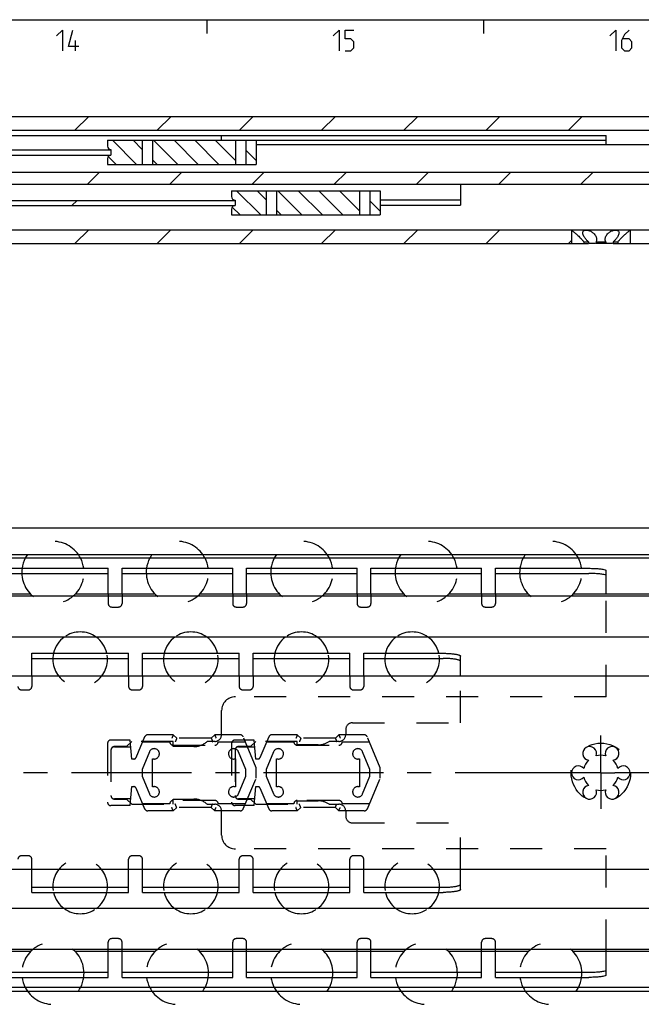
# Model space of a CAD drawing. Extents: x 0 to 1016, y 0 to 594.
# Drawn here: x 543 to 633, y 442 to 584 of the extents above; entities that cross this region are included whole.
import ezdxf

# ---------------------------------------------------------------- set-up
doc = ezdxf.new("R2010")
doc.units = 0
doc.header["$LTSCALE"] = 46.255
doc.linetypes.add('CENTER', pattern=[0.6, 0.375, -0.075, 0.075, -0.075])
doc.linetypes.add('HIDDEN', pattern=[0.2, 0.1, -0.1])
doc.layers.get('0').update_dxf_attribs({"linetype": 'CONTINUOUS'})
doc.layers.add('DEFAULT_1', color=7, linetype='CENTER')
doc.layers.add('DEFAULT_2', color=8, linetype='HIDDEN')

msp = doc.modelspace()

# ---------------------------------------------------------------- linework, layer by layer
at = {"color": 4, "linetype": 'CONTINUOUS'}
msp.add_line((10, 584), (831, 584), dxfattribs=at)
at = {"color": 2, "linetype": 'CONTINUOUS'}
for p, q in [((570, 584), (570, 582)), ((610, 584), (610, 582)), ((550.9377, 568), (552.9377, 570)), ((562.8313, 568), (564.8313, 570)), ((574.7248, 568), (576.7248, 570)), ((586.6184, 568), (588.6184, 570)), ((598.5119, 568), (600.5119, 570)), ((610.4054, 568), (612.4054, 570)), ((622.299, 568), (624.299, 570)), ((559.8613, 563.05), (556.3613, 566.55)), ((560.6497, 565.235), (559.3347, 566.55)), ((565.8081, 563.05), (562.3081, 566.55)), ((568.7815, 563.05), (565.2815, 566.55)), ((571.7548, 563.05), (568.2548, 566.55)), ((574.15, 563.6282), (571.2282, 566.55)), ((577.15, 563.6016), (575.65, 565.1016)), ((556.8879, 563.05), (555.7478, 564.1901)), ((562.8347, 563.05), (562.1497, 563.735)), ((552.7594, 560.2), (554.5094, 561.95)), ((564.653, 560.2), (566.403, 561.95)), ((576.5465, 560.2), (578.2965, 561.95)), ((588.44, 560.2), (590.19, 561.95)), ((600.3336, 560.2), (602.0836, 561.95)), ((612.2271, 560.2), (613.9771, 561.95)), ((624.1206, 560.2), (625.8706, 561.95)), ((577.8113, 555.75), (574.3113, 559.25)), ((578.5997, 557.935), (577.2847, 559.25)), ((583.7581, 555.75), (580.2581, 559.25)), ((586.7315, 555.75), (583.2315, 559.25)), ((589.7048, 555.75), (586.2048, 559.25)), ((592.1, 556.3282), (589.1782, 559.25)), ((550.5027, 557.1), (551.2527, 557.85)), ((595.1, 556.3016), (593.6, 557.8016)), ((574.8379, 555.75), (573.6978, 556.8901)), ((580.7847, 555.75), (580.0997, 556.435)), ((550.9337, 551.6), (552.9337, 553.6)), ((562.8273, 551.6), (564.8273, 553.6)), ((574.7208, 551.6), (576.7208, 553.6)), ((586.6144, 551.6), (588.6144, 553.6)), ((598.5079, 551.6), (600.5079, 553.6)), ((610.4014, 551.6), (612.4014, 553.6)), ((622.295, 551.6), (622.75, 552.055))]:
    msp.add_line(p, q, dxfattribs=at)
at = {"color": 5, "linetype": 'CONTINUOUS'}
msp.add_line((551, 579.5), (551, 581), dxfattribs=at)
at = {"color": 7, "linetype": 'CONTINUOUS'}
for p, q in [((354.3577, 570), (733.6423, 570)), ((162.25, 568), (747.3005, 568)), ((323.55, 567.25), (627.75, 567.25)), ((572.15, 566.55), (572.15, 567.25)), ((627.75, 565.9), (627.75, 567.25)), ((555.65, 566.55), (577.15, 566.55)), ((555.65, 566.55), (555.65, 565.7)), ((560.6497, 566.55), (560.6497, 563.05)), ((562.1497, 566.55), (562.1497, 563.05)), ((574.15, 566.55), (574.15, 563.05)), ((575.65, 566.55), (575.65, 563.05)), ((577.15, 566.55), (577.15, 563.05)), ((627.75, 566.5), (577.15, 566.5)), ((747.25, 565.9), (577.15, 565.9)), ((359.15, 565.15), (556.15, 565.15)), ((359.15, 564.4), (556.15, 564.4)), ((556.15, 565.2), (556.15, 564.4)), ((555.65, 563.9), (555.65, 563.05)), ((555.65, 563.05), (577.15, 563.05)), ((509.6781, 561.95), (790, 561.95)), ((510.8987, 560.2), (771.8368, 560.2)), ((606.7, 560.2), (606.7, 557.1345)), ((573.6, 559.25), (595.1, 559.25)), ((573.6, 559.25), (573.6, 558.4)), ((578.5997, 559.25), (578.5997, 555.75)), ((580.0997, 559.25), (580.0997, 555.75)), ((592.1, 559.25), (592.1, 555.75)), ((593.6, 559.25), (593.6, 555.75)), ((595.1, 559.25), (595.1, 555.75)), ((385.1, 557.85), (574.1, 557.85)), ((574.1, 557.9), (574.1, 557.1)), ((595.1, 557.9437), (606.7, 557.9437)), ((385.1, 557.1), (574.1, 557.1)), ((573.6, 556.6), (573.6, 555.75)), ((573.6, 555.75), (595.1, 555.75)), ((595.1, 557.1345), (606.7, 557.1345)), ((462.7438, 553.6), (622.7, 553.6)), ((622.75, 553.55), (622.7, 553.6)), ((622.7438, 553.6), (750.7, 553.6)), ((622.75, 553.55), (622.75, 551.6)), ((631.25, 553.55), (631.3, 553.6)), ((631.25, 553.55), (631.25, 551.6)), ((468.7794, 551.6), (625.2206, 551.6)), ((624.5285, 551.85), (625.2206, 551.85)), ((624.5285, 551.85), (624.5285, 551.6)), ((625.2206, 551.85), (625.2206, 551.6)), ((626.2393, 551.6), (625.2994, 551.6)), ((626.3078, 551.85), (627.6922, 551.85)), ((626.3078, 551.85), (626.3078, 551.6)), ((628.7006, 551.6), (626.3078, 551.6)), ((627.6922, 551.85), (627.6922, 551.6)), ((628.7794, 551.85), (629.4715, 551.85)), ((628.7794, 551.85), (628.7794, 551.6)), ((628.7794, 551.6), (753.2206, 551.6)), ((629.4715, 551.85), (629.4715, 551.6)), ((100, 510.45), (800, 510.45)), ((795, 506.5562), (100, 506.5562)), ((798.9681, 506.05), (100, 506.05)), ((555.75, 500.85), (555.75, 504.6)), ((557.75, 500.85), (557.75, 504.6)), ((573.75, 500.85), (573.75, 504.6)), ((575.75, 500.85), (575.75, 504.6)), ((591.75, 500.85), (591.75, 504.6)), ((593.75, 500.85), (593.75, 504.6)), ((609.75, 500.85), (609.75, 504.6)), ((611.75, 500.85), (611.75, 504.6)), ((539.75, 503.856), (555.75, 503.856)), ((557.75, 503.856), (573.75, 503.856)), ((575.75, 503.856), (591.75, 503.856)), ((593.75, 503.856), (609.75, 503.856)), ((611.75, 503.856), (625.25, 503.856)), ((627.75, 500.85), (627.75, 504.2832)), ((790, 500.55), (154, 500.55)), ((544.5523, 500.85), (532.9477, 500.85)), ((562.5523, 500.85), (550.9477, 500.85)), ((580.5523, 500.85), (568.9477, 500.85)), ((598.5523, 500.85), (586.9477, 500.85)), ((616.5523, 500.85), (604.9477, 500.85)), ((790, 500.85), (622.9477, 500.85)), ((790, 494.65), (154, 494.65)), ((544.7, 489), (544.7, 492.3)), ((558.7, 489), (558.7, 492.3)), ((560.7, 489), (560.7, 492.3)), ((574.7, 489), (574.7, 492.3)), ((576.7, 489), (576.7, 492.3)), ((590.7, 489), (590.7, 492.3)), ((592.7, 489), (592.7, 492.3)), ((606.7, 489), (606.7, 491.8779)), ((544.7, 491.5608), (558.7, 491.5608)), ((560.7, 491.5608), (574.7, 491.5608)), ((576.7, 491.5608), (590.7, 491.5608)), ((592.7, 491.5608), (604.2, 491.5608)), ((800, 489), (138, 489)), ((800, 461), (124, 461)), ((544.7, 457.7), (544.7, 461)), ((558.7, 457.7), (558.7, 461)), ((560.7, 457.7), (560.7, 461)), ((574.7, 457.7), (574.7, 461)), ((576.7, 457.7), (576.7, 461)), ((590.7, 457.7), (590.7, 461)), ((592.7, 457.7), (592.7, 461)), ((606.7, 458.1221), (606.7, 461)), ((544.7, 458.4392), (558.7, 458.4392)), ((560.7, 458.4392), (574.7, 458.4392)), ((576.7, 458.4392), (590.7, 458.4392)), ((592.7, 458.4392), (604.2, 458.4392)), ((790, 455.35), (154, 455.35)), ((790, 449.45), (154, 449.45)), ((544.5523, 449.15), (532.9477, 449.15)), ((562.5523, 449.15), (550.9477, 449.15)), ((555.75, 445.4), (555.75, 449.15)), ((557.75, 445.4), (557.75, 449.15)), ((580.5523, 449.15), (568.9477, 449.15)), ((573.75, 445.4), (573.75, 449.15)), ((575.75, 445.4), (575.75, 449.15)), ((598.5523, 449.15), (586.9477, 449.15)), ((591.75, 445.4), (591.75, 449.15)), ((593.75, 445.4), (593.75, 449.15)), ((616.5523, 449.15), (604.9477, 449.15)), ((609.75, 445.4), (609.75, 449.15)), ((611.75, 445.4), (611.75, 449.15)), ((790, 449.15), (622.9477, 449.15)), ((627.75, 445.7168), (627.75, 449.15)), ((539.75, 446.144), (555.75, 446.144)), ((557.75, 446.144), (573.75, 446.144)), ((575.75, 446.144), (591.75, 446.144)), ((593.75, 446.144), (609.75, 446.144)), ((611.75, 446.144), (625.25, 446.144)), ((798.9681, 443.95), (100, 443.95)), ((795.5634, 443.3762), (100, 443.3762))]:
    msp.add_line(p, q, dxfattribs=at)
at = {"color": 3, "linetype": 'CONTINUOUS'}
for p, q in [((539.75, 504.6), (555.75, 504.6)), ((557.75, 504.6), (573.75, 504.6)), ((575.75, 504.6), (591.75, 504.6)), ((593.75, 504.6), (609.75, 504.6)), ((611.75, 504.6), (625.25, 504.6)), ((544.7, 492.3), (558.7, 492.3)), ((560.7, 492.3), (574.7, 492.3)), ((576.7, 492.3), (590.7, 492.3)), ((592.7, 492.3), (604.2, 492.3)), ((544.7, 457.7), (558.7, 457.7)), ((560.7, 457.7), (574.7, 457.7)), ((576.7, 457.7), (590.7, 457.7)), ((592.7, 457.7), (604.2, 457.7)), ((539.75, 445.4), (555.75, 445.4)), ((557.75, 445.4), (573.75, 445.4)), ((575.75, 445.4), (591.75, 445.4)), ((593.75, 445.4), (609.75, 445.4)), ((611.75, 445.4), (625.25, 445.4))]:
    msp.add_line(p, q, dxfattribs=at)
at = {"color": 5, "linetype": 'CONTINUOUS'}
for points in [[(548.2857, 581.6429), (549.1429, 582.5), (549.1429, 579.5)], [(551.5, 580.1428), (550, 580.1428), (550.6429, 582.5)], [(588.2857, 581.6429), (589.1428, 582.5), (589.1428, 579.5)], [(590, 579.5), (590.8571, 579.5), (591.2857, 579.9286), (591.2857, 580.7857), (590.8571, 581.2143), (590, 581.2143), (590, 582.5), (591.2857, 582.5)], [(628.2857, 581.6429), (629.1428, 582.5), (629.1428, 579.5)], [(631.0714, 582.5), (630.4286, 581.8571), (630, 581), (630, 579.9286), (630.4286, 579.5), (631.0714, 579.5), (631.5, 579.9286), (631.5, 580.7857), (631.0714, 581.2143), (630.1429, 581.2143)]]:
    msp.add_lwpolyline(points, dxfattribs=at)
at = {"color": 7, "linetype": 'CONTINUOUS'}
for centre, radius, start, end in [((556.15, 565.7), 0.5, 180, 270), ((556.15, 563.9), 0.5, 90, 180), ((574.1, 558.4), 0.5, 180, 270), ((574.1, 556.6), 0.5, 90, 180), ((547.75, 504), 4.5, 152.831902, 172.334537), ((547.75, 504), 4.5, 7.665463, 27.168098), ((565.75, 504), 4.5, 152.831902, 172.334537), ((565.75, 504), 4.5, 7.665463, 27.168098), ((583.75, 504), 4.5, 152.831902, 172.334537), ((583.75, 504), 4.5, 7.665463, 27.168098), ((601.75, 504), 4.5, 152.831902, 172.334537), ((601.75, 504), 4.5, 7.665463, 27.168098), ((619.75, 504), 4.5, 152.831902, 172.334537), ((619.75, 504), 4.5, 7.665463, 27.168098), ((551.7, 491.44), 3.95, 125.463539, 167.392892), ((551.7, 491.44), 3.95, 12.607108, 54.536461), ((567.7, 491.44), 3.95, 125.463539, 167.392892), ((567.7, 491.44), 3.95, 12.607108, 54.536461), ((583.7, 491.44), 3.95, 125.463539, 167.392892), ((583.7, 491.44), 3.95, 12.607108, 54.536461), ((599.7, 491.44), 3.95, 125.463539, 167.392892), ((599.7, 491.44), 3.95, 12.607108, 54.536461), ((625.375, 477.8146), 1, 338.88007, 261.11993), ((628.625, 477.8146), 1, 278.88007, 201.11993), ((627, 475), 2.55, 74.250033, 105.749967), ((623.75, 475), 1, 38.88007, 321.11993), ((627, 475), 2.55, 134.250033, 165.749967), ((627, 475), 2.55, 14.250033, 45.749967), ((630.25, 475), 1, 218.88007, 141.11993), ((625.375, 472.1854), 1, 98.88007, 21.11993), ((627, 475), 2.55, 194.250033, 225.749967), ((628.625, 472.1854), 1, 158.88007, 81.11993), ((627, 475), 2.55, 314.250033, 345.749967), ((627, 475), 2.55, 254.250033, 285.749967), ((551.7, 458.56), 3.95, 192.607108, 234.536461), ((551.7, 458.56), 3.95, 305.463539, 347.392892), ((567.7, 458.56), 3.95, 192.607108, 234.536461), ((567.7, 458.56), 3.95, 305.463539, 347.392892), ((583.7, 458.56), 3.95, 192.607108, 234.536461), ((583.7, 458.56), 3.95, 305.463539, 347.392892), ((599.7, 458.56), 3.95, 192.607108, 234.536461), ((599.7, 458.56), 3.95, 305.463539, 347.392892), ((547.75, 446), 4.5, 187.665463, 207.168098), ((547.75, 446), 4.5, 332.831902, 352.334537), ((565.75, 446), 4.5, 187.665463, 207.168098), ((565.75, 446), 4.5, 332.831902, 352.334537), ((583.75, 446), 4.5, 187.665463, 207.168098), ((583.75, 446), 4.5, 332.831902, 352.334537), ((601.75, 446), 4.5, 187.665463, 207.168098), ((601.75, 446), 4.5, 332.831902, 352.334537), ((619.75, 446), 4.5, 187.665463, 207.168098), ((619.75, 446), 4.5, 332.831902, 352.334537)]:
    msp.add_arc(centre, radius, start, end, dxfattribs=at)
for points, start_tangent, end_tangent in [([(622.7679, 553.5363), (622.8223, 553.4944)], (0.05449586, -0.04180809), (0.05429416, -0.04206984)), ([(622.8223, 553.4944), (622.9151, 553.4218), (623.0484, 553.3153), (623.2233, 553.1712), (623.4368, 552.9876), (623.6811, 552.7656), (623.922, 552.5318), (624.1252, 552.3206), (624.2888, 552.1391), (624.4211, 551.9834), (624.5285, 551.85)], (1.87770497, -1.45494006), (1.46631393, -1.86883148)), ([(625.2206, 551.85), (625.0683, 551.9836), (624.9146, 552.1393), (624.7595, 552.321), (624.6081, 552.5315), (624.4773, 552.7641), (624.3963, 552.9862), (624.375, 553.1492)], (-1.23349734, 0.9987695), (0.0043838, 1.59292331)), ([(624.375, 553.1492), (624.3754, 553.1701), (624.4067, 553.3144), (624.4803, 553.4212), (624.587, 553.494), (624.7199, 553.5361), (624.8738, 553.55), (625.0457, 553.5365), (625.2329, 553.4948), (625.4325, 553.4226), (625.6396, 553.3164), (625.8461, 553.1726), (626.0392, 552.9894), (626.2038, 552.7668), (626.314, 552.5323), (626.3653, 552.3211), (626.375, 552.1813)], (0.00812485, 2.95229255), (-0.00572562, -2.94530327)), ([(627.625, 552.1813), (627.6348, 552.3214), (627.6858, 552.5317), (627.7939, 552.763), (627.9562, 552.9843), (628.1498, 553.1693), (628.3564, 553.3139), (628.5641, 553.4211), (628.7643, 553.494), (628.9521, 553.5362), (629.1246, 553.55), (629.2791, 553.5363), (629.4123, 553.4943), (629.5194, 553.4215), (629.5932, 553.3147), (629.6246, 553.1701), (629.625, 553.1492)], (-0.00568587, 2.94529018), (0.00819051, -2.95234299)), ([(629.625, 553.1492), (629.6036, 552.9856), (629.5225, 552.7637), (629.392, 552.5316), (629.2408, 552.3213), (629.0857, 552.1397), (628.9321, 551.9839), (628.7794, 551.85)], (0.00441924, -1.59295319), (-1.23349638, -0.99876872)), ([(629.4715, 551.85), (629.5696, 551.9721), (629.6884, 552.1128), (629.8332, 552.2755), (630.0103, 552.4629), (630.223, 552.6745), (630.452, 552.8883), (630.6662, 553.0773), (630.8487, 553.2312), (630.997, 553.3519), (631.1099, 553.4415), (631.1885, 553.5027), (631.2348, 553.5383), (631.25, 553.55)], (1.5226298, 1.94060661), (1.95940146, 1.49836591)), ([(626.375, 552.1813), (626.374, 552.1394), (626.3526, 551.9835), (626.3078, 551.85)], (-0.00066184, -0.34045586), (-0.13963889, -0.31003192)), ([(627.6922, 551.85), (627.6473, 551.984), (627.626, 552.1397), (627.625, 552.1813)], (-0.13964361, 0.31004241), (-0.00065727, 0.3404667)), ([(627.75, 503.5393), (627.6284, 503.6369), (627.2696, 503.726), (626.7235, 503.7952), (626.0201, 503.8406), (625.25, 503.856)], (0, 2.55120847), (-2.55120847, 0)), ([(606.7, 491.1387), (606.6786, 491.1937), (606.6147, 491.248), (606.5098, 491.3002), (606.3649, 491.3498), (606.1835, 491.3956), (605.9678, 491.4371), (605.7217, 491.4736), (605.4502, 491.5042), (605.1564, 491.5287), (604.8473, 491.5464), (604.5262, 491.5572), (604.2, 491.5608)], (0, 2.59392092), (-2.59392092, 0)), ([(604.2, 458.4392), (604.5262, 458.4428), (604.8473, 458.4536), (605.1564, 458.4713), (605.4502, 458.4958), (605.7217, 458.5264), (605.9678, 458.5629), (606.1835, 458.6044), (606.3649, 458.6502), (606.5098, 458.6998), (606.6147, 458.752), (606.6786, 458.8063), (606.7, 458.8613)], (2.59392092, 0), (0, 2.59392092)), ([(625.25, 446.144), (626.0201, 446.1594), (626.7235, 446.2048), (627.2696, 446.274), (627.6284, 446.3631), (627.75, 446.4607)], (2.55120847, 0), (0, 2.55120847))]:
    msp.add_spline(points, degree=3, dxfattribs=dict(at, start_tangent=start_tangent, end_tangent=end_tangent))
at = {"color": 3, "linetype": 'CONTINUOUS'}
for points, start_tangent, end_tangent in [([(625.25, 504.6), (626.0201, 504.5846), (626.7235, 504.5391), (627.2696, 504.4699), (627.6284, 504.3808), (627.75, 504.2832)], (2.55120847, 0), (0, -2.55120847)), ([(604.2, 492.3), (604.5262, 492.2964), (604.8473, 492.2856), (605.1564, 492.2679), (605.4502, 492.2434), (605.7217, 492.2128), (605.9678, 492.1764), (606.1835, 492.1348), (606.3649, 492.089), (606.5098, 492.0394), (606.6147, 491.9872), (606.6786, 491.933), (606.7, 491.8779)], (2.59392092, 0), (0, -2.59392092)), ([(606.7, 458.1221), (606.6786, 458.067), (606.6147, 458.0128), (606.5098, 457.9606), (606.3649, 457.911), (606.1835, 457.8652), (605.9678, 457.8236), (605.7217, 457.7872), (605.4502, 457.7566), (605.1564, 457.7321), (604.8473, 457.7144), (604.5262, 457.7036), (604.2, 457.7)], (0, -2.59392092), (-2.59392092, 0)), ([(627.75, 445.7168), (627.6284, 445.6192), (627.2696, 445.5301), (626.7235, 445.4609), (626.0201, 445.4154), (625.25, 445.4)], (0, -2.55120847), (-2.55120847, 0))]:
    msp.add_spline(points, degree=3, dxfattribs=dict(at, start_tangent=start_tangent, end_tangent=end_tangent))
at = {"layer": 'DEFAULT_1', "color": 2, "linetype": 'CENTER'}
for p, q in [((627, 475), (627, 480.3973)), ((623.2922, 475), (515.5, 475)), ((627, 475), (623.2922, 475)), ((627, 475), (629.0001, 475)), ((627, 475), (627, 469.8141)), ((752.9999, 475), (629.0001, 475))]:
    msp.add_line(p, q, dxfattribs=at)
at = {"layer": 'DEFAULT_2', "color": 8, "linetype": 'HIDDEN'}
for p, q in [((555.75, 500.85), (555.75, 499.5)), ((557.75, 500.85), (557.75, 499.5)), ((573.75, 500.85), (573.75, 499.5)), ((575.75, 500.85), (575.75, 499.5)), ((591.75, 500.85), (591.75, 499.5)), ((593.75, 500.85), (593.75, 499.5)), ((609.75, 500.85), (609.75, 499.5)), ((611.75, 500.85), (611.75, 499.5)), ((627.75, 486), (627.75, 500.85)), ((556.25, 499), (557.25, 499)), ((574.25, 499), (575.25, 499)), ((592.25, 499), (593.25, 499)), ((610.25, 499), (611.25, 499)), ((544.7, 489), (544.7, 487.5)), ((558.7, 489), (558.7, 487.5)), ((560.7, 489), (560.7, 487.5)), ((574.7, 489), (574.7, 487.5)), ((576.7, 489), (576.7, 487.5)), ((590.7, 489), (590.7, 487.5)), ((592.7, 489), (592.7, 487.5)), ((606.7, 482.25), (606.7, 489)), ((543.2, 487), (544.2, 487)), ((559.2, 487), (560.2, 487)), ((627.75, 486), (574.15, 486)), ((575.2, 487), (576.2, 487)), ((591.2, 487), (592.2, 487)), ((572.15, 480.55), (572.15, 484)), ((591.1, 482.25), (606.7, 482.25)), ((565.15, 480.5), (561.4815, 480.5)), ((565.65, 480), (565.15, 480.5)), ((571.15, 480.5), (570.65, 480)), ((574.8176, 480.5), (571.15, 480.5)), ((583.1, 480.5), (579.4315, 480.5)), ((583.6, 480), (583.1, 480.5)), ((589.1, 480.5), (588.6, 480)), ((592.7676, 480.5), (589.1, 480.5)), ((590.1, 481.25), (590.1, 480.55)), ((555.65, 479.25), (555.65, 470.75)), ((558.9094, 479.75), (556.15, 479.75)), ((558.4, 478.8), (556.65, 478.8)), ((559.15, 479.55), (558.4, 478.8)), ((559.15, 477), (558.9094, 479.75)), ((565.15, 479.55), (559.15, 479.55)), ((561.021, 480.1946), (559.7484, 477.1832)), ((560.7274, 479.5), (564.6485, 479.5)), ((565.1485, 479), (571.1485, 479)), ((565.15, 478.8), (565.15, 479.55)), ((568.15, 478.8), (565.15, 478.8)), ((570.65, 480), (565.65, 480)), ((571.15, 479.55), (570.0572, 479.55)), ((571.6485, 479.5), (575.5695, 479.5)), ((573.6, 479.25), (573.6, 470.75)), ((576.8594, 479.75), (574.1, 479.75)), ((576.35, 478.8), (574.6, 478.8)), ((577.15, 475.7329), (575.2786, 480.1934)), ((577.1, 479.55), (576.35, 478.8)), ((577.1, 477), (576.8594, 479.75)), ((583.1, 479.55), (577.1, 479.55)), ((578.971, 480.1946), (577.6984, 477.1832)), ((578.6774, 479.5), (582.5985, 479.5)), ((583.0985, 479), (589.0985, 479)), ((583.1, 479.05), (583.1, 479.55)), ((586.1, 479.05), (583.1, 479.05)), ((588.6, 480), (583.6, 480)), ((589.1, 479.55), (587.6969, 479.55)), ((589.5985, 479.5), (593.5195, 479.5)), ((595.1, 475.7329), (593.2286, 480.1934)), ((556.15, 478.3), (556.15, 471.7)), ((556.65, 478.7721), (558.995, 478.7721)), ((561.7077, 478.0385), (560.6497, 475.5)), ((574.1, 478.3), (574.1, 471.7)), ((575.65, 475.5), (574.5923, 478.0385)), ((574.6, 478.7721), (576.945, 478.7721)), ((579.6577, 478.0385), (578.5997, 475.5)), ((593.6, 475.5), (592.5423, 478.0385)), ((559.4721, 477), (559.15, 477)), ((562.1497, 472.957), (562.1497, 477.043)), ((574.15, 477.0429), (574.15, 472.9571)), ((577.4221, 477), (577.1, 477)), ((580.0997, 472.957), (580.0997, 477.043)), ((592.1, 477.0429), (592.1, 472.9571)), ((560.6497, 475.5), (560.6497, 474.5)), ((575.65, 474.5), (575.65, 475.5)), ((577.15, 474.2329), (577.15, 475.7329)), ((578.5997, 475.5), (578.5997, 474.5)), ((593.6, 474.5), (593.6, 475.5)), ((595.1, 474.2329), (595.1, 475.7329)), ((560.6497, 474.5), (561.7077, 471.9615)), ((574.5923, 471.9615), (575.65, 474.5)), ((575.279, 469.8054), (577.15, 474.2329)), ((578.5997, 474.5), (579.6577, 471.9615)), ((592.5423, 471.9615), (593.6, 474.5)), ((593.229, 469.8054), (595.1, 474.2329)), ((558.9094, 470.25), (559.15, 473)), ((559.15, 473), (559.4721, 473)), ((559.7484, 472.8168), (561.021, 469.8054)), ((576.8594, 470.25), (577.1, 473)), ((577.1, 473), (577.4221, 473)), ((577.6984, 472.8168), (578.971, 469.8054)), ((558.9094, 470.25), (556.15, 470.25)), ((558.9945, 471.2221), (556.65, 471.2221)), ((556.65, 471.2), (558.4, 471.2)), ((558.4, 471.2), (559.15, 470.45)), ((559.15, 470.45), (565.15, 470.45)), ((564.65, 470.5), (560.7274, 470.5)), ((565.15, 471.2), (568.15, 471.2)), ((565.15, 470.45), (565.15, 471.2)), ((571.15, 471), (565.15, 471)), ((570.0572, 470.45), (571.15, 470.45)), ((575.5726, 470.5), (571.65, 470.5)), ((576.8594, 470.25), (574.1, 470.25)), ((576.9445, 471.2221), (574.6, 471.2221)), ((574.6, 471.2), (576.35, 471.2)), ((576.35, 471.2), (577.1, 470.45)), ((577.1, 470.45), (583.1, 470.45)), ((582.6, 470.5), (578.6774, 470.5)), ((589.1, 471), (583.1, 471)), ((583.1, 470.95), (586.1, 470.95)), ((583.1, 470.45), (583.1, 470.95)), ((587.6969, 470.45), (589.1, 470.45)), ((593.5226, 470.5), (589.6, 470.5)), ((565.15, 469.5), (561.4815, 469.5)), ((565.65, 470), (565.15, 469.5)), ((570.65, 470), (565.65, 470)), ((571.15, 469.5), (570.65, 470)), ((574.8185, 469.5), (571.15, 469.5)), ((572.15, 466), (572.15, 469.45)), ((583.1, 469.5), (579.4315, 469.5)), ((583.6, 470), (583.1, 469.5)), ((588.6, 470), (583.6, 470)), ((589.1, 469.5), (588.6, 470)), ((592.7685, 469.5), (589.1, 469.5)), ((590.1, 469.45), (590.1, 468.75)), ((591.1, 467.75), (606.7, 467.75)), ((606.7, 461), (606.7, 467.75)), ((627.75, 464), (574.15, 464)), ((627.75, 449.15), (627.75, 464)), ((544.2, 463), (543.2, 463)), ((544.7, 461), (544.7, 462.5)), ((558.7, 461), (558.7, 462.5)), ((560.2, 463), (559.2, 463)), ((560.7, 461), (560.7, 462.5)), ((574.7, 461), (574.7, 462.5)), ((576.2, 463), (575.2, 463)), ((576.7, 461), (576.7, 462.5)), ((590.7, 461), (590.7, 462.5)), ((592.2, 463), (591.2, 463)), ((592.7, 461), (592.7, 462.5)), ((555.75, 449.15), (555.75, 450.5)), ((557.25, 451), (556.25, 451)), ((557.75, 449.15), (557.75, 450.5)), ((573.75, 449.15), (573.75, 450.5)), ((575.25, 451), (574.25, 451)), ((575.75, 449.15), (575.75, 450.5)), ((591.75, 449.15), (591.75, 450.5)), ((593.25, 451), (592.25, 451)), ((593.75, 449.15), (593.75, 450.5)), ((609.75, 449.15), (609.75, 450.5)), ((611.25, 451), (610.25, 451)), ((611.75, 449.15), (611.75, 450.5))]:
    msp.add_line(p, q, dxfattribs=at)
msp.add_circle((627, 475), 4.3, dxfattribs=at)
for centre, radius, start, end in [((547.75, 504), 4.5, 27.168098, 152.831902), ((565.75, 504), 4.5, 27.168098, 152.831902), ((583.75, 504), 4.5, 27.168098, 152.831902), ((601.75, 504), 4.5, 27.168098, 152.831902), ((619.75, 504), 4.5, 27.168098, 152.831902), ((547.75, 504), 4.5, 172.334537, 7.665463), ((565.75, 504), 4.5, 172.334537, 7.665463), ((583.75, 504), 4.5, 172.334537, 7.665463), ((601.75, 504), 4.5, 172.334537, 7.665463), ((619.75, 504), 4.5, 172.334537, 7.665463), ((556.25, 499.5), 0.5, 180, 270), ((557.25, 499.5), 0.5, 270, 360), ((574.25, 499.5), 0.5, 180, 270), ((575.25, 499.5), 0.5, 270, 360), ((592.25, 499.5), 0.5, 180, 270), ((593.25, 499.5), 0.5, 270, 360), ((610.25, 499.5), 0.5, 180, 270), ((611.25, 499.5), 0.5, 270, 360), ((551.7, 491.44), 3.95, 54.536461, 125.463539), ((567.7, 491.44), 3.95, 54.536461, 125.463539), ((583.7, 491.44), 3.95, 54.536461, 125.463539), ((599.7, 491.44), 3.95, 54.536461, 125.463539), ((551.7, 491.44), 3.95, 167.392892, 12.607108), ((567.7, 491.44), 3.95, 167.392892, 12.607108), ((583.7, 491.44), 3.95, 167.392892, 12.607108), ((599.7, 491.44), 3.95, 167.392892, 12.607108), ((543.2, 487.5), 0.5, 180, 270), ((544.2, 487.5), 0.5, 270, 360), ((559.2, 487.5), 0.5, 180, 270), ((560.2, 487.5), 0.5, 270, 360), ((575.2, 487.5), 0.5, 180, 270), ((576.2, 487.5), 0.5, 270, 360), ((591.2, 487.5), 0.5, 180, 270), ((592.2, 487.5), 0.5, 270, 360), ((574.15, 484), 2, 90, 180), ((591.1, 481.25), 1, 90, 180), ((561.4815, 480), 0.5, 90, 157.09247), ((571.15, 480.55), 1, 270, 360), ((574.8176, 480), 0.5, 22.760228, 90), ((579.4315, 480), 0.5, 90, 157.09247), ((589.1, 480.55), 1, 270, 360), ((592.7676, 480), 0.5, 22.760228, 90), ((556.15, 479.25), 0.5, 90, 180), ((556.65, 478.3), 0.5, 90, 180), ((565.1485, 479.5), 0.5, 180, 270), ((568.15, 481.6), 2.8, 270, 312.933661), ((571.1485, 479.5), 0.5, 270, 360), ((574.1, 479.25), 0.5, 90, 180), ((574.6, 478.3), 0.5, 90, 180), ((583.0985, 479.5), 0.5, 180, 270), ((586.1, 481.85), 2.8, 270, 304.771944), ((589.0985, 479.5), 0.5, 270, 360), ((556.65, 478.2721), 0.5, 90, 180), ((562.4, 477.75), 0.75, 250.504322, 157.374331), ((573.9, 477.75), 0.75, 22.619865, 289.471221), ((574.6, 478.2721), 0.5, 90, 180), ((580.35, 477.75), 0.75, 250.504322, 157.374331), ((591.85, 477.75), 0.75, 22.619865, 289.471221), ((559.4721, 477.3), 0.3, 270, 337.09247), ((577.4221, 477.3), 0.3, 270, 337.09247), ((556.65, 471.7221), 0.5, 180, 270), ((556.65, 471.7), 0.5, 180, 270), ((559.4721, 472.7), 0.3, 22.90753, 90), ((562.4, 472.25), 0.75, 202.625669, 109.495678), ((573.9, 472.25), 0.75, 70.528779, 337.380135), ((574.6, 471.7221), 0.5, 180, 270), ((574.6, 471.7), 0.5, 180, 270), ((577.4221, 472.7), 0.3, 22.90753, 90), ((580.35, 472.25), 0.75, 202.625669, 109.495678), ((591.85, 472.25), 0.75, 70.528779, 337.380135), ((556.15, 470.75), 0.5, 180, 270), ((565.15, 470.5), 0.5, 90, 180), ((568.15, 468.4), 2.8, 47.066339, 90), ((571.15, 470.5), 0.5, 0, 90), ((571.15, 469.45), 1, 0, 90), ((574.1, 470.75), 0.5, 180, 270), ((583.1, 470.5), 0.5, 90, 180), ((586.1, 468.15), 2.8, 55.228056, 90), ((589.1, 470.5), 0.5, 0, 90), ((589.1, 469.45), 1, 0, 90), ((561.4815, 470), 0.5, 202.90753, 270), ((574.8185, 470), 0.5, 270, 337.09247), ((579.4315, 470), 0.5, 202.90753, 270), ((592.7685, 470), 0.5, 270, 337.09247), ((591.1, 468.75), 1, 180, 270), ((574.15, 466), 2, 180, 270), ((543.2, 462.5), 0.5, 90, 180), ((544.2, 462.5), 0.5, 0, 90), ((551.7, 458.56), 3.95, 347.392892, 192.607108), ((559.2, 462.5), 0.5, 90, 180), ((560.2, 462.5), 0.5, 0, 90), ((567.7, 458.56), 3.95, 347.392892, 192.607108), ((575.2, 462.5), 0.5, 90, 180), ((576.2, 462.5), 0.5, 0, 90), ((583.7, 458.56), 3.95, 347.392892, 192.607108), ((591.2, 462.5), 0.5, 90, 180), ((592.2, 462.5), 0.5, 0, 90), ((599.7, 458.56), 3.95, 347.392892, 192.607108), ((551.7, 458.56), 3.95, 234.536461, 305.463539), ((567.7, 458.56), 3.95, 234.536461, 305.463539), ((583.7, 458.56), 3.95, 234.536461, 305.463539), ((599.7, 458.56), 3.95, 234.536461, 305.463539), ((547.75, 446), 4.5, 352.334537, 187.665463), ((556.25, 450.5), 0.5, 90, 180), ((557.25, 450.5), 0.5, 0, 90), ((565.75, 446), 4.5, 352.334537, 187.665463), ((574.25, 450.5), 0.5, 90, 180), ((575.25, 450.5), 0.5, 0, 90), ((583.75, 446), 4.5, 352.334537, 187.665463), ((592.25, 450.5), 0.5, 90, 180), ((593.25, 450.5), 0.5, 0, 90), ((601.75, 446), 4.5, 352.334537, 187.665463), ((610.25, 450.5), 0.5, 90, 180), ((611.25, 450.5), 0.5, 0, 90), ((619.75, 446), 4.5, 352.334537, 187.665463), ((547.75, 446), 4.5, 207.168098, 332.831902), ((565.75, 446), 4.5, 207.168098, 332.831902), ((583.75, 446), 4.5, 207.168098, 332.831902), ((601.75, 446), 4.5, 207.168098, 332.831902), ((619.75, 446), 4.5, 207.168098, 332.831902)]:
    msp.add_arc(centre, radius, start, end, dxfattribs=at)
for points, start_tangent, end_tangent in [([(565.15, 480.5), (565.1423, 480.4813), (565.1202, 480.428), (565.0861, 480.3457), (565.043, 480.2418), (564.9942, 480.1239), (564.9429, 480)], (-0.20710678, -0.5), (-0.20710678, -0.5)), ([(571.15, 480.5), (571.1577, 480.4813), (571.1798, 480.428), (571.2139, 480.3457), (571.257, 480.2418), (571.3058, 480.1239), (571.3571, 480)], (0.20710678, -0.5), (0.20710678, -0.5)), ([(583.1, 480.5), (583.0923, 480.4813), (583.0702, 480.428), (583.0361, 480.3457), (582.993, 480.2418), (582.9442, 480.1239), (582.8929, 480)], (-0.20710678, -0.5), (-0.20710678, -0.5)), ([(589.1, 480.5), (589.1077, 480.4813), (589.1298, 480.428), (589.1639, 480.3457), (589.207, 480.2418), (589.2558, 480.1239), (589.3071, 480)], (0.20710678, -0.5), (0.20710678, -0.5)), ([(565.65, 480), (565.6423, 479.9813), (565.6202, 479.928), (565.5861, 479.8457), (565.543, 479.7418), (565.4942, 479.6239), (565.4429, 479.5)], (-0.20710678, -0.5), (-0.20710678, -0.5)), ([(570.65, 480), (570.6577, 479.9813), (570.6798, 479.928), (570.7139, 479.8457), (570.757, 479.7418), (570.8058, 479.6239), (570.8571, 479.5)], (0.20710678, -0.5), (0.20710678, -0.5)), ([(583.6, 480), (583.5923, 479.9813), (583.5702, 479.928), (583.5361, 479.8457), (583.493, 479.7418), (583.4442, 479.6239), (583.3929, 479.5)], (-0.20710678, -0.5), (-0.20710678, -0.5)), ([(588.6, 480), (588.6077, 479.9813), (588.6298, 479.928), (588.6639, 479.8457), (588.707, 479.7418), (588.7558, 479.6239), (588.8071, 479.5)], (0.20710678, -0.5), (0.20710678, -0.5)), ([(565.65, 470), (565.6423, 470.0187), (565.6202, 470.072), (565.5861, 470.1543), (565.543, 470.2582), (565.4942, 470.3761), (565.4429, 470.5)], (-0.20710678, 0.5), (-0.20710678, 0.5)), ([(570.65, 470), (570.6577, 470.0187), (570.6798, 470.072), (570.7139, 470.1543), (570.757, 470.2582), (570.8058, 470.3761), (570.8571, 470.5)], (0.20710678, 0.5), (0.20710678, 0.5)), ([(583.6, 470), (583.5923, 470.0187), (583.5702, 470.072), (583.5361, 470.1543), (583.493, 470.2582), (583.4442, 470.3761), (583.3929, 470.5)], (-0.20710678, 0.5), (-0.20710678, 0.5)), ([(588.6, 470), (588.6077, 470.0187), (588.6298, 470.072), (588.6639, 470.1543), (588.707, 470.2582), (588.7558, 470.3761), (588.8071, 470.5)], (0.20710678, 0.5), (0.20710678, 0.5)), ([(565.15, 469.5), (565.1423, 469.5187), (565.1202, 469.572), (565.0861, 469.6543), (565.043, 469.7582), (564.9942, 469.8761), (564.9429, 470)], (-0.20710678, 0.5), (-0.20710678, 0.5)), ([(571.15, 469.5), (571.1577, 469.5187), (571.1798, 469.572), (571.2139, 469.6543), (571.257, 469.7582), (571.3058, 469.8761), (571.3571, 470)], (0.20710678, 0.5), (0.20710678, 0.5)), ([(583.1, 469.5), (583.0923, 469.5187), (583.0702, 469.572), (583.0361, 469.6543), (582.993, 469.7582), (582.9442, 469.8761), (582.8929, 470)], (-0.20710678, 0.5), (-0.20710678, 0.5)), ([(589.1, 469.5), (589.1077, 469.5187), (589.1298, 469.572), (589.1639, 469.6543), (589.207, 469.7582), (589.2558, 469.8761), (589.3071, 470)], (0.20710678, 0.5), (0.20710678, 0.5))]:
    msp.add_spline(points, degree=3, dxfattribs=dict(at, start_tangent=start_tangent, end_tangent=end_tangent))

doc.saveas('drawing.dxf')
